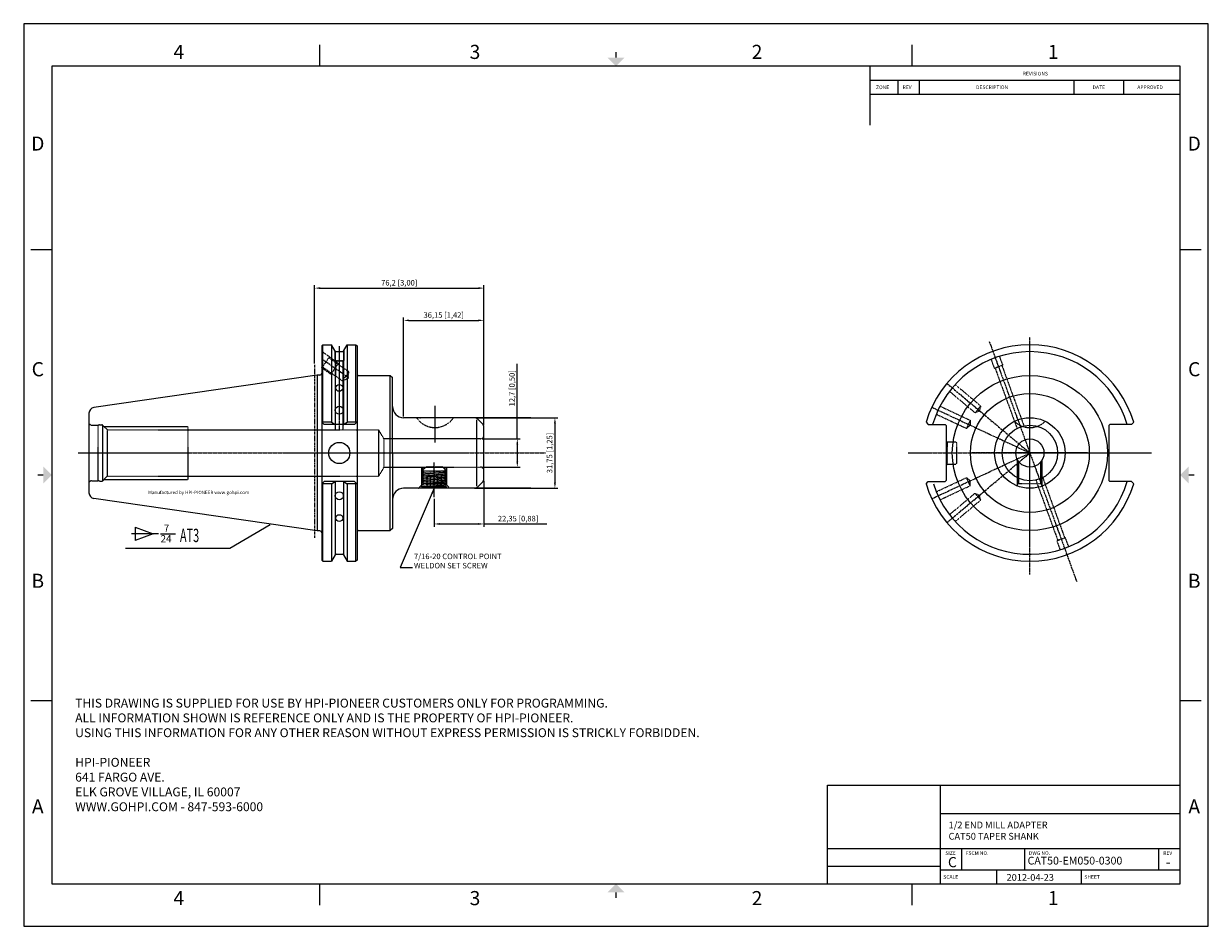
# Model space of a CAD drawing. Units: millimetres. Extents: x 0 to 533, y 0 to 406.
import ezdxf
from ezdxf.enums import TextEntityAlignment as Align

# ---------------------------------------------------------------- set-up
doc = ezdxf.new("R2010")
doc.units = ezdxf.units.MM
for name, pattern in [('CENTER2', [1.125, 0.75, -0.125, 0.125, -0.125]), ('HIDDEN2', [0.1875, 0.125, -0.0625]), ('PHANTOM', [2.5, 1.25, -0.25, 0.25, -0.25, 0.25, -0.25])]:
    doc.linetypes.add(name, pattern=pattern)
for name, color, linetype in [('CENTER', 6, 'CENTER2'), ('DIMENSIONS', 1, 'Continuous'), ('ERP__________T_____', 7, 'Continuous'), ('HIDDEN', 3, 'HIDDEN2'), ('NOTES', 4, 'Continuous'), ('OBJECT', 7, 'Continuous'), ('PHANTOM', 2, 'PHANTOM'), ('Title Block', 7, 'Continuous'), ('TITLEBLOCK', 5, 'Continuous')]:
    doc.layers.add(name, color=color, linetype=linetype)
doc.styles.add('Roman', font='romans')
doc.dimstyles.new('Din-1', dxfattribs={"dimtxt": 2.5, "dimasz": 2.5, "dimexe": 1.25, "dimexo": 0.625, "dimtad": 1, "dimtxsty": 'Standard', "dimcen": 2.5, "dimadec": 0, "dimazin": 0, "dimtfac": 1, "dimtmove": 0, "dimatfit": 3, "dimfxl": 1, "dimarcsym": 0})

# ---------------------------------------------------------------- blocks, each defined once
blk = doc.blocks.new('ANSI C title block')
at = {"layer": 'Title Block'}
for p, q in [((21, 16), (0, 16)), ((0, 16), (0, 0)), ((21, 0), (21, 16)), ((5.25, 15.25), (5.25, 15.625)), ((15.75, 15.25), (15.75, 15.625)), ((20.5, 15.25), (0.5, 15.25)), ((0.5, 15.25), (0.5, 0.75)), ((15, 15.25), (15, 14.2027)), ((20.5, 0.75), (20.5, 15.25)), ((15, 15), (20.5, 15)), ((15.5, 14.75), (15.5, 15)), ((15.88, 14.75), (15.88, 15)), ((18.62, 14.75), (18.62, 15)), ((19.5, 14.75), (19.5, 15)), ((15, 14.75), (20.5, 14.75)), ((0.125, 12), (0.5, 12)), ((20.5, 12), (20.875, 12)), ((0.125, 4), (0.5, 4)), ((20.5, 4), (20.875, 4)), ((14.25, 2.5), (20.5, 2.5)), ((14.25, 0.75), (14.25, 2.5)), ((16.25, 0.75), (16.25, 2.5)), ((16.25, 2), (20.5, 2)), ((14.25, 1.38), (20.5, 1.38)), ((16.63, 1), (16.63, 1.38)), ((17.75, 1), (17.75, 1.38)), ((20.12, 1), (20.12, 1.38)), ((14.25, 1.065), (16.25, 1.065)), ((16.25, 1), (20.5, 1)), ((17.25, 0.75), (17.25, 1)), ((18.75, 0.75), (18.75, 1)), ((0.5, 0.75), (20.5, 0.75)), ((5.25, 0.375), (5.25, 0.75)), ((15.75, 0.375), (15.75, 0.75)), ((0, 0), (21, 0))]:
    blk.add_line(p, q, dxfattribs=at)
at = {"layer": 'Title Block', "const_width": 0.02}
for points in [[(10.5, 15.5), (10.5, 15.4)], [(0.25, 8), (0.35, 8)], [(20.75, 8), (20.65, 8)], [(10.5, 0.5), (10.5, 0.6)]]:
    blk.add_lwpolyline(points, dxfattribs=at)
at = {"layer": 'Title Block'}
for points in [[(10.35, 15.4), (10.65, 15.4), (10.5, 15.25)], [(0.35, 7.85), (0.35, 8.15), (0.5, 8)], [(20.65, 7.85), (20.65, 8.15), (20.5, 8)], [(10.35, 0.6), (10.65, 0.6), (10.5, 0.75)]]:
    blk.add_solid(points, dxfattribs=at)
at = {"color": 0, "style": 'Roman', "flags": 8}
for tag, p in [('FNAME', (-0.05, 6)), ('REVDATE', (-0.05, 3)), ('USER', (-0.05, 0))]:
    blk.add_attdef(tag, p, '', height=0.15, rotation=90, dxfattribs=at)
at = {"layer": 'Title Block', "style": 'Roman'}
for s, p in [('4', (2.75, 15.5)), ('3', (8, 15.5)), ('2', (13, 15.5)), ('1', (18.25, 15.5)), ('D', (0.25, 13.875)), ('D', (20.75, 13.875)), ('C', (0.25, 9.875)), ('C', (20.75, 9.875)), ('B', (0.25, 6.125)), ('B', (20.75, 6.125)), ('A', (0.25, 2.125)), ('A', (20.75, 2.125)), ('4', (2.75, 0.5)), ('3', (8, 0.5)), ('2', (13, 0.5)), ('1', (18.25, 0.5))]:
    blk.add_text(s, height=0.25, dxfattribs=at).set_placement(p, align=Align.MIDDLE_CENTER)
for s, p in [('REVISIONS', (17.7102, 15.0825)), ('ZONE', (15.1087, 14.8403)), ('REV', (15.5801, 14.8403)), ('DESCRIPTION', (16.882, 14.8403)), ('DATE', (18.9477, 14.8403)), ('APPROVED', (19.7414, 14.8403)), ('SIZE', (16.3379, 1.2659)), ('FSCM NO.', (16.6989, 1.2659)), ('DWG NO.', (17.821, 1.2659)), ('REV', (20.2005, 1.2659)), ('SCALE', (16.3023, 0.8425)), ('SHEET', (18.8028, 0.8425))]:
    blk.add_text(s, height=0.065, dxfattribs=at).set_placement(p)
blk = doc.blocks.new('*D259')
at = {"layer": 'Defpoints', "color": 0}
for p in [(207.21, 201.23), (184.85, 193.15), (207.21, 181.15)]:
    blk.add_point(p, dxfattribs=at)
at = {"layer": 'DIMENSIONS', "color": 0, "lineweight": -2}
for p, q in [((207.21, 200.6), (207.21, 179.9)), ((184.85, 192.53), (184.85, 179.9)), ((187.35, 181.15), (204.71, 181.15)), ((207.21, 181.15), (235.54, 181.15))]:
    blk.add_line(p, q, dxfattribs=at)
at = {"layer": 'DIMENSIONS', "color": 0}
for points in [[(187.35, 181.57), (187.35, 180.74), (184.85, 181.15)], [(204.71, 180.74), (204.71, 181.57), (207.21, 181.15)]]:
    blk.add_solid(points, dxfattribs=at)
at = {"layer": 'DIMENSIONS', "color": 0, "insert": (222.62, 183.24), "char_height": 2.5, "attachment_point": 5}
blk.add_mtext('22,35 [0,88]', dxfattribs=at)
blk = doc.blocks.new('*D260')
at = {"layer": 'Defpoints', "color": 0}
for p in [(203, 228.98), (203, 197.23), (239.2, 197.23)]:
    blk.add_point(p, dxfattribs=at)
at = {"layer": 'DIMENSIONS', "color": 0, "lineweight": -2}
for p, q in [((203.63, 228.98), (240.45, 228.98)), ((239.2, 226.48), (239.2, 199.73)), ((203.63, 197.23), (240.45, 197.23))]:
    blk.add_line(p, q, dxfattribs=at)
at = {"layer": 'DIMENSIONS', "color": 0}
for points in [[(239.62, 226.48), (238.79, 226.48), (239.2, 228.98)], [(238.79, 199.73), (239.62, 199.73), (239.2, 197.23)]]:
    blk.add_solid(points, dxfattribs=at)
at = {"layer": 'DIMENSIONS', "color": 0, "insert": (237.12, 213.11), "char_height": 2.5, "attachment_point": 5, "rotation": 90}
blk.add_mtext('31,75 [1,25]', dxfattribs=at)
blk = doc.blocks.new('*D261')
at = {"layer": 'Defpoints', "color": 0}
for p in [(205.86, 219.46), (205.67, 206.76), (222.26, 206.76)]:
    blk.add_point(p, dxfattribs=at)
at = {"layer": 'DIMENSIONS', "color": 0, "lineweight": -2}
for p, q in [((222.26, 219.46), (222.26, 253.28)), ((206.49, 219.46), (223.51, 219.46)), ((222.26, 216.96), (222.26, 209.26)), ((206.29, 206.76), (223.51, 206.76))]:
    blk.add_line(p, q, dxfattribs=at)
at = {"layer": 'DIMENSIONS', "color": 0}
for points in [[(222.68, 216.96), (221.84, 216.96), (222.26, 219.46)], [(221.84, 209.26), (222.68, 209.26), (222.26, 206.76)]]:
    blk.add_solid(points, dxfattribs=at)
at = {"layer": 'DIMENSIONS', "color": 0, "insert": (220.18, 242.24), "char_height": 2.5, "attachment_point": 5, "rotation": 90}
blk.add_mtext('12,7 [0,50]', dxfattribs=at)
blk = doc.blocks.new('*D262')
at = {"layer": 'Defpoints', "color": 0}
for p in [(207.21, 287.35), (131.01, 252.83), (207.21, 224.99)]:
    blk.add_point(p, dxfattribs=at)
at = {"layer": 'DIMENSIONS', "color": 0, "lineweight": -2}
for p, q in [((131.01, 253.46), (131.01, 288.6)), ((207.21, 225.61), (207.21, 288.6)), ((133.51, 287.35), (204.71, 287.35))]:
    blk.add_line(p, q, dxfattribs=at)
at = {"layer": 'DIMENSIONS', "color": 0}
for points in [[(133.51, 287.77), (133.51, 286.93), (131.01, 287.35)], [(204.71, 286.93), (204.71, 287.77), (207.21, 287.35)]]:
    blk.add_solid(points, dxfattribs=at)
at = {"layer": 'DIMENSIONS', "color": 0, "insert": (169.11, 289.43), "char_height": 2.5, "attachment_point": 5}
blk.add_mtext('76,2 [3,00]', dxfattribs=at)
blk = doc.blocks.new('*D264')
at = {"layer": 'Defpoints', "color": 0}
for p in [(207.21, 272.82), (171.06, 228.98), (207.21, 224.99)]:
    blk.add_point(p, dxfattribs=at)
at = {"layer": 'DIMENSIONS', "color": 0, "lineweight": -2}
for p, q in [((171.06, 229.61), (171.06, 274.07)), ((173.56, 272.82), (204.71, 272.82)), ((207.21, 225.61), (207.21, 274.07))]:
    blk.add_line(p, q, dxfattribs=at)
at = {"layer": 'DIMENSIONS', "color": 0}
for points in [[(173.56, 273.23), (173.56, 272.4), (171.06, 272.82)], [(204.71, 272.4), (204.71, 273.23), (207.21, 272.82)]]:
    blk.add_solid(points, dxfattribs=at)
at = {"layer": 'DIMENSIONS', "color": 0, "insert": (189.13, 274.9), "char_height": 2.5, "attachment_point": 5}
blk.add_mtext('36,15 [1,42]', dxfattribs=at)
blk = doc.blocks.new('GENARR41')
at = {"layer": 'ERP__________T_____', "color": 4, "linetype": 'Continuous'}
blk.add_line((-9953.08, 11935.5), (-9934.9, 11946.18), dxfattribs=at)
blk.add_solid([(-9934.9, 11946.18), (-9937.65, 11943.95), (-9938.18, 11944.86), (-9934.9, 11946.18)], dxfattribs=at)

msp = doc.modelspace()

# ---------------------------------------------------------------- linework, layer by layer
at = {"layer": 'CENTER'}
for p, q in [((434.783, 263.324), (474.147, 155.175)), ((453.061, 158.357), (453.061, 265.272)), ((142.106, 261.139), (142.106, 223.504)), ((146.291, 246.95), (134.349, 255.312)), ((415.716, 244.443), (453.061, 213.107)), ((453.061, 185.318), (453.061, 240.45)), ((185.206, 217.771), (185.206, 234.279)), ((408.878, 233.71), (453.061, 213.107)), ((24.459, 213.107), (234.885, 213.107)), ((184.853, 193.153), (184.853, 208.899)), ((398.311, 213.107), (507.811, 213.107)), ((408.878, 192.505), (453.061, 213.107)), ((415.716, 181.771), (453.061, 213.107)), ((479.005, 213.107), (426.981, 213.107))]:
    msp.add_line(p, q, dxfattribs=at)
at = {"layer": 'HIDDEN'}
for p, q in [((137.704, 256.381), (134.206, 258.831)), ((134.234, 251.425), (137.676, 256.34)), ((137.676, 256.34), (137.704, 256.381)), ((137.676, 256.34), (140.456, 254.393)), ((140.106, 259.196), (140.106, 254.732)), ((144.106, 259.196), (144.106, 254.732)), ((439.351, 256.624), (440.787, 252.677)), ((138.33, 248.557), (134.234, 251.425)), ((140.456, 247.679), (134.521, 251.834)), ((140.456, 253.783), (137.389, 255.93)), ((138.617, 248.967), (140.456, 251.593)), ((140.106, 254.732), (144.106, 254.732)), ((140.106, 254.732), (140.456, 254.53)), ((140.456, 254.53), (143.756, 254.53)), ((140.456, 254.393), (140.456, 254.53)), ((140.456, 254.393), (141.772, 253.472)), ((140.456, 253.783), (140.456, 254.393)), ((143.756, 251.472), (140.456, 253.783)), ((140.456, 253.783), (140.456, 247.679)), ((140.456, 251.593), (141.772, 253.472)), ((144.106, 254.732), (143.756, 254.53)), ((143.756, 254.53), (143.756, 251.472)), ((146.4, 249.621), (143.756, 251.472)), ((143.756, 251.472), (143.756, 245.63)), ((435.592, 255.256), (437.028, 251.309)), ((437.028, 251.309), (440.787, 252.677)), ((437.357, 251.429), (447.273, 224.186)), ((440.458, 252.557), (450.374, 225.315)), ((138.33, 248.557), (138.617, 248.967)), ((140.456, 223.504), (140.456, 247.679)), ((143.532, 245.525), (140.456, 247.679)), ((143.532, 245.525), (143.756, 245.845)), ((143.756, 245.63), (143.532, 245.525)), ((143.756, 245.845), (146.4, 249.621)), ((146.148, 246.745), (143.756, 245.63)), ((143.756, 245.63), (143.756, 223.504)), ((146.148, 246.745), (146.4, 249.621)), ((416.858, 240.874), (428.349, 231.232)), ((419.429, 243.938), (430.92, 234.297)), ((410.905, 230.558), (424.5, 224.219)), ((412.596, 234.183), (426.19, 227.844)), ((430.92, 234.297), (428.349, 231.232)), ((428.349, 231.232), (430.349, 232.165)), ((430.92, 234.297), (430.349, 232.165)), ((30.756, 225.607), (33.606, 225.607)), ((34.352, 225.807), (33.606, 225.607)), ((33.606, 200.607), (33.606, 225.607)), ((34.352, 225.807), (35.206, 225.807)), ((35.488, 225.69), (37.675, 223.504)), ((35.606, 200.642), (35.606, 225.573)), ((36.071, 225.107), (73.906, 225.107)), ((73.906, 225.107), (73.906, 201.107)), ((426.19, 227.844), (424.5, 224.219)), ((424.5, 224.219), (426.19, 225.637)), ((426.19, 227.844), (426.19, 225.637)), ((37.675, 223.504), (159.872, 223.504)), ((37.675, 202.711), (37.675, 223.504)), ((162.206, 219.462), (159.872, 223.504)), ((159.872, 202.711), (159.872, 223.504)), ((162.206, 219.462), (162.206, 206.762)), ((205.706, 219.462), (162.206, 219.462)), ((206.094, 219.513), (206.766, 219.901)), ((415.861, 218.107), (415.361, 218.607)), ((415.361, 218.307), (415.561, 218.107)), ((415.561, 218.107), (415.561, 208.107)), ((415.561, 218.107), (419.811, 218.107)), ((415.861, 218.107), (415.861, 208.107)), ((420.011, 217.907), (420.011, 208.307)), ((415.361, 207.907), (415.561, 208.107)), ((415.861, 208.107), (415.361, 207.607)), ((415.561, 208.107), (419.811, 208.107)), ((447.506, 198.663), (447.506, 210.031)), ((448.061, 199.218), (448.061, 209.193)), ((458.061, 199.218), (458.061, 209.193)), ((458.616, 198.663), (458.616, 210.031)), ((35.488, 200.524), (37.675, 202.711)), ((37.675, 202.711), (159.867, 202.711)), ((162.206, 206.762), (159.867, 202.711)), ((162.206, 206.762), (205.706, 206.762)), ((181.145, 206.884), (179.291, 205.03)), ((179.291, 204.314), (180.137, 205.03)), ((190.416, 205.03), (179.291, 204.314)), ((179.291, 205.03), (190.416, 205.03)), ((180.137, 203.598), (179.291, 204.314)), ((179.291, 202.881), (180.137, 203.598)), ((190.416, 203.598), (179.291, 202.881)), ((180.137, 202.165), (179.291, 202.881)), ((179.303, 198.748), (179.303, 206.762)), ((179.853, 199.298), (179.853, 206.762)), ((189.569, 204.314), (180.137, 203.598)), ((189.569, 202.881), (180.137, 202.165)), ((188.562, 206.884), (181.145, 206.884)), ((181.642, 202.795), (188.065, 202.795)), ((181.642, 197.232), (181.642, 202.795)), ((183.248, 197.232), (183.248, 202.795)), ((186.459, 197.232), (186.459, 202.795)), ((188.065, 197.232), (188.065, 202.795)), ((188.562, 206.884), (190.416, 205.03)), ((189.569, 204.314), (190.416, 205.03)), ((190.416, 203.598), (189.569, 204.314)), ((189.569, 202.881), (190.416, 203.598)), ((190.416, 202.165), (189.569, 202.881)), ((189.853, 199.298), (189.853, 206.762)), ((190.403, 206.762), (190.403, 198.748)), ((206.094, 206.711), (206.766, 206.323)), ((30.756, 200.607), (33.606, 200.607)), ((34.352, 200.407), (33.606, 200.607)), ((34.352, 200.407), (35.206, 200.407)), ((36.071, 201.107), (73.906, 201.107)), ((177.792, 197.237), (179.853, 199.298)), ((179.291, 201.449), (180.137, 202.165)), ((190.416, 202.165), (179.291, 201.449)), ((180.137, 200.732), (179.291, 201.449)), ((179.291, 200.016), (180.137, 200.732)), ((190.416, 200.732), (179.291, 200.016)), ((180.137, 199.3), (179.291, 200.016)), ((180.137, 199.3), (179.291, 198.584)), ((190.416, 199.3), (179.291, 198.584)), ((180.137, 199.3), (179.291, 198.584)), ((190.416, 199.3), (179.291, 198.584)), ((180.137, 199.3), (179.291, 198.584)), ((190.416, 199.3), (179.291, 198.584)), ((179.291, 197.867), (179.291, 198.584)), ((190.416, 197.867), (179.291, 197.867)), ((180.137, 197.232), (179.291, 197.867)), ((189.853, 199.298), (179.853, 199.298)), ((189.569, 201.449), (180.137, 200.732)), ((189.569, 200.016), (180.137, 199.3)), ((189.569, 198.584), (180.854, 197.867)), ((189.569, 198.584), (180.854, 197.867)), ((189.569, 198.584), (180.854, 197.867)), ((190.416, 197.867), (180.854, 197.867)), ((190.416, 197.867), (180.854, 197.867)), ((190.416, 197.867), (180.854, 197.867)), ((189.569, 201.449), (190.416, 202.165)), ((190.416, 200.732), (189.569, 201.449)), ((189.569, 200.016), (190.416, 200.732)), ((190.416, 199.3), (189.569, 200.016)), ((190.416, 199.3), (189.569, 198.584)), ((190.416, 199.3), (189.569, 198.584)), ((190.416, 199.3), (189.569, 198.584)), ((189.569, 198.584), (190.416, 197.867)), ((189.569, 198.584), (190.416, 197.867)), ((189.569, 198.584), (190.416, 197.867)), ((189.569, 197.232), (190.416, 197.867)), ((191.914, 197.237), (189.853, 199.298)), ((410.905, 195.656), (424.5, 201.996)), ((412.596, 192.031), (426.19, 198.371)), ((426.19, 198.371), (424.5, 201.996)), ((424.5, 201.996), (426.19, 200.577)), ((426.19, 198.371), (426.19, 200.577)), ((447.079, 198.236), (448.061, 199.218)), ((458.061, 199.218), (448.061, 199.218)), ((455.748, 200.9), (465.664, 173.657)), ((459.043, 198.236), (458.061, 199.218)), ((458.849, 202.028), (468.765, 174.786)), ((189.569, 197.232), (180.137, 197.232)), ((416.858, 185.34), (428.349, 194.982)), ((430.92, 191.918), (428.349, 194.982)), ((428.349, 194.982), (430.349, 194.05)), ((430.92, 191.918), (430.349, 194.05)), ((419.429, 182.276), (430.92, 191.918)), ((469.094, 174.906), (465.335, 173.538)), ((466.771, 169.591), (465.335, 173.538)), ((470.53, 170.959), (469.094, 174.906))]:
    msp.add_line(p, q, dxfattribs=at)
for centre, radius, start, end in [((30.756, 227.107), 1.5, 205.84193, 270), ((35.206, 225.407), 0.4, 45, 90), ((185.206, 234.562), 10, 213.88308, 326.11692), ((453.061, 234.557), 10, 225.90205, 314.09795), ((205.706, 220.962), 1.5, 270, 285.02206), ((205.706, 220.962), 1.5, 314.97794, 0), ((419.811, 217.907), 0.2, 0, 90), ((419.811, 208.307), 0.2, 270, 0), ((205.706, 205.262), 1.5, 74.97794, 90), ((205.706, 205.262), 1.5, 0, 45.02206), ((30.756, 199.107), 1.5, 90, 154.15807), ((35.206, 200.807), 0.4, 270, 315)]:
    msp.add_arc(centre, radius, start, end, dxfattribs=at)
at = {"layer": 'NOTES'}
for p, q in [((60.66, 176.716), (48.599, 176.716)), ((50.146, 179.699), (58.323, 176.699)), ((58.323, 176.699), (50.146, 173.699)), ((61.66, 176.716), (68.35, 176.716)), ((45.844, 170.258), (92.794, 170.258))]:
    msp.add_line(p, q, dxfattribs=at)
at = {"layer": 'OBJECT'}
for p, q in [((134.206, 261.357), (134.706, 261.857)), ((134.706, 261.857), (136.706, 261.857)), ((134.706, 226.957), (134.706, 261.857)), ((135.706, 261.857), (138.569, 261.857)), ((138.569, 261.857), (138.569, 226.957)), ((140.229, 258.982), (138.569, 261.857)), ((143.982, 258.982), (145.642, 261.857)), ((145.642, 261.857), (145.642, 226.957)), ((145.642, 261.857), (148.606, 261.857)), ((147.606, 261.857), (149.606, 261.857)), ((149.606, 261.857), (150.106, 261.357)), ((149.606, 226.957), (149.606, 261.857)), ((134.206, 261.357), (134.206, 259.357)), ((134.206, 260.357), (134.206, 165.857)), ((134.206, 260.357), (134.206, 165.857)), ((140.231, 258.98), (140.231, 225.937)), ((140.662, 258.732), (143.549, 258.732)), ((143.981, 258.98), (143.981, 225.937)), ((150.106, 261.357), (150.106, 248.532)), ((150.106, 260.357), (150.106, 165.857)), ((132.206, 248.207), (31.545, 233.527)), ((133.406, 248.207), (132.206, 248.207)), ((132.206, 248.207), (132.206, 178.007)), ((150.606, 248.032), (165.058, 248.032)), ((165.058, 248.032), (166.058, 247.032)), ((165.058, 178.182), (165.058, 248.032)), ((166.058, 213.107), (166.058, 247.032)), ((29.406, 231.054), (29.406, 195.161)), ((29.406, 231.054), (29.406, 195.161)), ((134.206, 226.957), (135.226, 225.937)), ((138.569, 226.957), (134.206, 226.957)), ((148.986, 225.937), (135.226, 225.937)), ((148.986, 225.937), (135.226, 225.937)), ((138.569, 226.957), (140.231, 225.937)), ((143.981, 225.937), (145.642, 226.957)), ((150.106, 226.957), (145.642, 226.957)), ((150.006, 226.957), (148.986, 225.937)), ((228.402, 228.982), (171.058, 228.982)), ((203.831, 228.079), (203.831, 198.161)), ((206.766, 226.047), (204.416, 228.397)), ((207.206, 201.229), (207.206, 224.986)), ((406.32, 226.957), (407.32, 225.957)), ((407.32, 225.957), (414.861, 225.957)), ((414.861, 225.957), (415.361, 225.457)), ((415.361, 225.457), (415.361, 200.757)), ((488.561, 225.457), (489.061, 225.957)), ((488.561, 225.457), (488.561, 200.757)), ((498.802, 225.957), (489.061, 225.957)), ((499.802, 226.957), (498.802, 225.957)), ((166.058, 213.107), (166.058, 179.182)), ((134.206, 199.257), (135.226, 200.277)), ((138.569, 199.257), (134.206, 199.257)), ((134.706, 164.357), (134.706, 199.257)), ((148.986, 200.277), (135.226, 200.277)), ((148.986, 200.277), (135.226, 200.277)), ((138.569, 199.257), (140.231, 200.277)), ((138.569, 199.257), (138.569, 164.357)), ((140.231, 200.277), (140.231, 167.235)), ((143.981, 200.277), (145.642, 199.257)), ((143.981, 200.277), (143.981, 167.235)), ((150.106, 199.257), (145.642, 199.257)), ((145.642, 199.257), (145.642, 164.357)), ((150.006, 199.257), (148.986, 200.277)), ((149.606, 164.357), (149.606, 199.257)), ((204.416, 197.818), (206.766, 200.168)), ((406.32, 199.257), (407.32, 200.257)), ((407.32, 200.257), (414.861, 200.257)), ((415.361, 200.757), (414.861, 200.257)), ((488.561, 200.757), (489.061, 200.257)), ((498.802, 200.257), (489.061, 200.257)), ((499.802, 199.257), (498.802, 200.257)), ((132.206, 178.007), (31.545, 192.687)), ((228.402, 197.232), (171.058, 197.232)), ((50.146, 179.699), (50.146, 173.699)), ((133.406, 178.007), (132.206, 178.007)), ((150.106, 177.682), (150.106, 164.857)), ((150.606, 178.182), (165.058, 178.182)), ((166.058, 179.182), (165.058, 178.182)), ((134.206, 166.857), (134.206, 164.857)), ((140.229, 167.232), (138.569, 164.357)), ((140.662, 167.482), (143.549, 167.482)), ((143.982, 167.232), (145.642, 164.357)), ((134.206, 164.857), (134.706, 164.357)), ((134.706, 164.357), (136.706, 164.357)), ((135.706, 164.357), (138.569, 164.357)), ((145.642, 164.357), (148.606, 164.357)), ((147.606, 164.357), (149.606, 164.357)), ((150.106, 164.857), (149.606, 164.357))]:
    msp.add_line(p, q, dxfattribs=at)
for centre, radius in [((453.061, 213.107), 34.925), ((142.106, 242.406), 1.532), ((453.061, 213.107), 26.759), ((142.106, 232.371), 1.813), ((453.061, 213.107), 15.875), ((453.061, 213.107), 12.5), ((453.061, 213.107), 6.35), ((142.106, 213.111), 4.76), ((142.106, 193.844), 1.813), ((142.106, 183.808), 1.532)]:
    msp.add_circle(centre, radius, dxfattribs=at)
for centre, radius, start, end in [((453.061, 213.107), 48.75, 16.50521, 163.49479), ((140.662, 259.232), 0.5, 210, 270), ((143.549, 259.232), 0.5, 270, 330), ((453.061, 213.107), 45.625, 16.35834, 163.64166), ((133.406, 249.007), 0.8, 270, 0), ((150.606, 248.532), 0.5, 180, 270), ((150.606, 248.532), 0.5, 180, 270), ((31.906, 231.054), 2.5, 98.29722, 180), ((171.058, 233.982), 5, 180, 270), ((178.626, 230.982), 2, 263, 270), ((203.002, 226.982), 2, 45, 90), ((205.706, 224.986), 1.5, 0, 45), ((203.002, 199.232), 2, 270, 315), ((205.706, 201.229), 1.5, 315, 0), ((453.061, 213.107), 48.75, 196.50521, 343.49479), ((453.061, 213.107), 45.625, 197.67165, 343.64166), ((31.906, 195.161), 2.5, 180, 261.70278), ((171.058, 192.232), 5, 90, 180), ((178.626, 195.232), 2, 90, 97), ((133.406, 177.207), 0.8, 0, 90), ((150.606, 177.682), 0.5, 90, 180), ((140.662, 166.982), 0.5, 90, 150), ((143.549, 166.982), 0.5, 30, 90)]:
    msp.add_arc(centre, radius, start, end, dxfattribs=at)
at = {"layer": 'PHANTOM'}
msp.add_line((131.006, 252.832), (131.006, 174.836), dxfattribs=at)

# ---------------------------------------------------------------- block references
at = {"xscale": 25.4, "yscale": 25.4, "zscale": 25.4}
msp.add_blockref('ANSI C title block', (0, 0), dxfattribs=at)
at = {"layer": 'NOTES'}
msp.add_blockref('GENARR41', (10045.876, -11765.243), dxfattribs=at)

# ---------------------------------------------------------------- texts
for s, p in [('24', (61.64, 172.893)), ('7', (63.098, 177.63))]:
    msp.add_text(s, height=3.24, dxfattribs=at).set_placement(p)
at = {"layer": 'NOTES', "width": 0.6}
msp.add_text('AT3', height=6, dxfattribs=at).set_placement((70.36, 173.005))
at = {"layer": 'NOTES', "insert": (175.735, 160.363), "char_height": 2.5, "attachment_point": 7}
msp.add_mtext('{7/16-20 CONTROL POINT \\PWELDON SET SCREW}', dxfattribs=at)
at = {"layer": 'NOTES', "attachment_point": 1}
for s, insert, char_height, width in [('{1/2 END MILL ADAPTER\\PCAT50 TAPER SHANK}', (416.461, 47.142), 3.048, 102.77521), ('C', (416.168, 31.17), 4.572, 7.84697), ('{CAT50-EM050-0300}', (452.021, 31.317), 3.5, 60.98839), ('-', (514.237, 31.19), 4.572, 4.915), ('{2012-04-23}', (442.546, 23.543), 3.048, 35.74473)]:
    msp.add_mtext(s, dxfattribs=dict(at, insert=insert, char_height=char_height, width=width))
at = {"layer": 'TITLEBLOCK'}
msp.add_text('Manufactured by HPI-PIONEER www.gohpi.com', height=1.5, dxfattribs=at).set_placement((56.044, 194.595))
at = {"layer": 'TITLEBLOCK', "insert": (23.186, 102.5), "char_height": 4, "width": 404.40416, "attachment_point": 1}
msp.add_mtext('{THIS DRAWING IS SUPPLIED FOR USE BY HPI-PIONEER CUSTOMERS ONLY FOR PROGRAMMING. \\PALL INFORMATION SHOWN IS REFERENCE ONLY AND IS THE PROPERTY OF HPI-PIONEER.\\PUSING THIS INFORMATION FOR ANY OTHER REASON WITHOUT EXPRESS PERMISSION IS STRICKLY FORBIDDEN.\\P\\PHPI-PIONEER\\P641 FARGO AVE.\\PELK GROVE VILLAGE, IL 60007\\PWWW.GOHPI.COM - 847-593-6000}', dxfattribs=at)

# ---------------------------------------------------------------- dimensions: what is measured, and where the dimension line sits
at = {"layer": 'DIMENSIONS'}
for base, p1, p2, picture, middle in [((207.206, 287.349), (131.006, 252.832), (207.206, 224.986), '*D262', (169.106, 289.433)), ((207.206, 272.817), (171.058, 228.982), (207.206, 224.986), '*D264', (189.132, 274.9)), ((207.206, 181.152), (184.853, 193.153), (207.206, 201.229), '*D259', (222.622, 183.235))]:
    dim = msp.add_linear_dim(base=base, p1=p1, p2=p2, dimstyle='Din-1', dxfattribs=at)
    dim.commit()
    dim.dimension.update_dxf_attribs({"geometry": picture, "text_midpoint": middle})
dim = msp.add_linear_dim(base=(222.261, 206.762), p1=(205.862, 219.462), p2=(205.666, 206.762), angle=90, dimstyle='Din-1', dxfattribs=at)
dim.commit()
dim.dimension.update_dxf_attribs({"geometry": '*D261', "text_midpoint": (222.261, 242.241), "dimtype": 160})
dim = msp.add_linear_dim(base=(239.204, 197.232), p1=(203.002, 228.982), p2=(203.002, 197.232), angle=90, dimstyle='Din-1', dxfattribs=at)
dim.commit()
dim.dimension.update_dxf_attribs({"geometry": '*D260', "text_midpoint": (237.121, 213.107)})

# ---------------------------------------------------------------- leaders
at = {"layer": 'NOTES', "annotation_type": 0, "has_hookline": 1, "hookline_direction": 0}
msp.add_leader([(184.853, 197.232), (169.489, 161.613), (175.11, 161.613)], dimstyle='Din-1', override={"dimtad": 0}, dxfattribs=at)

doc.saveas('drawing.dxf')
